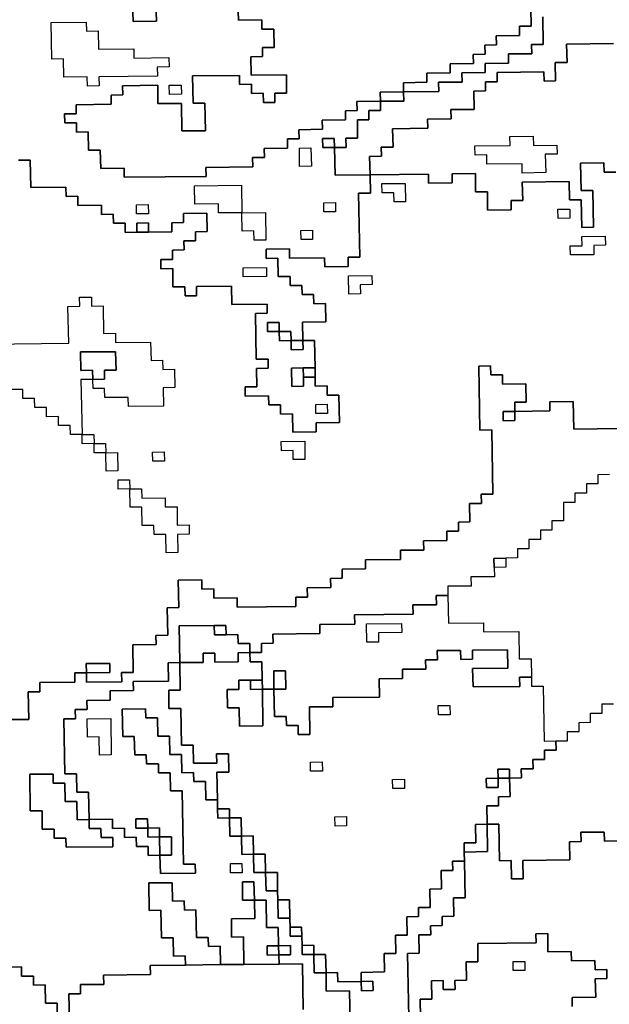
# Model space of a CAD drawing. Extents: x -9.486 to -9.308, y 38.697 to 38.769.
# Drawn here: x -9.433 to -9.43, y 38.751 to 38.756 of the extents above; entities that cross this region are included whole.
import ezdxf

# ---------------------------------------------------------------- set-up
doc = ezdxf.new("R2010")
doc.units = 0

msp = doc.modelspace()

# ---------------------------------------------------------------- linework, layer by layer
at = {"layer": 'carta_perigosidade'}
for points in [[(-9.430739, 38.756125), (-9.430737, 38.756034), (-9.430794, 38.756034), (-9.430794, 38.755989), (-9.430909, 38.755988), (-9.430908, 38.755943), (-9.430965, 38.755942), (-9.430964, 38.755897), (-9.431022, 38.755896), (-9.431021, 38.755851), (-9.431136, 38.75585), (-9.431135, 38.755805), (-9.43125, 38.755804), (-9.43125, 38.755759), (-9.431365, 38.755757), (-9.431364, 38.755712), (-9.431479, 38.755711), (-9.431478, 38.755666), (-9.431593, 38.755665), (-9.431592, 38.75562), (-9.43165, 38.755619), (-9.431649, 38.755574), (-9.431764, 38.755573), (-9.431763, 38.755528), (-9.431878, 38.755526), (-9.431877, 38.755481), (-9.431935, 38.755481), (-9.431934, 38.755436), (-9.432049, 38.755434), (-9.432048, 38.755389), (-9.432106, 38.755389), (-9.432105, 38.755344), (-9.432335, 38.755341), (-9.432334, 38.755296), (-9.432737, 38.755292), (-9.432737, 38.755337), (-9.432852, 38.755335), (-9.432854, 38.755425), (-9.432912, 38.755425), (-9.432913, 38.755515), (-9.432971, 38.755514), (-9.432971, 38.755559), (-9.433029, 38.755559), (-9.43303, 38.755604), (-9.432972, 38.755604), (-9.432973, 38.755649), (-9.432801, 38.755651), (-9.432801, 38.755696), (-9.432744, 38.755697), (-9.432745, 38.755742), (-9.432572, 38.755744), (-9.432571, 38.755654), (-9.432456, 38.755655), (-9.432453, 38.75552), (-9.432338, 38.755521), (-9.432341, 38.755656), (-9.432398, 38.755656), (-9.432401, 38.755791), (-9.43217, 38.755793), (-9.43217, 38.755748), (-9.432112, 38.755749), (-9.432111, 38.755704), (-9.432054, 38.755705), (-9.432053, 38.75566), (-9.431996, 38.75566), (-9.431996, 38.755705), (-9.431939, 38.755706), (-9.43194, 38.755796), (-9.432113, 38.755794), (-9.432115, 38.755884), (-9.432057, 38.755885), (-9.432058, 38.75593), (-9.432, 38.75593), (-9.432002, 38.75602), (-9.43206, 38.75602), (-9.43206, 38.756065), (-9.432175, 38.756064), (-9.432176, 38.756109)], [(-9.43068, 38.75608), (-9.430678, 38.755945), (-9.430735, 38.755944), (-9.430734, 38.755899), (-9.430849, 38.755898), (-9.430849, 38.755853), (-9.430964, 38.755852), (-9.430963, 38.755807), (-9.431078, 38.755805), (-9.431077, 38.75576), (-9.431192, 38.755759), (-9.431191, 38.755714), (-9.431364, 38.755712), (-9.431365, 38.755757), (-9.43125, 38.755759), (-9.43125, 38.755804), (-9.431135, 38.755805), (-9.431136, 38.75585), (-9.431021, 38.755851), (-9.431022, 38.755896), (-9.430964, 38.755897), (-9.430965, 38.755942), (-9.430908, 38.755943), (-9.430909, 38.755988), (-9.430794, 38.755989), (-9.430794, 38.756034), (-9.430737, 38.756034), (-9.430739, 38.756125)], [(-9.432176, 38.756109), (-9.432175, 38.756064), (-9.43206, 38.756065), (-9.43206, 38.75602), (-9.432002, 38.75602), (-9.432, 38.75593), (-9.432058, 38.75593), (-9.432057, 38.755885), (-9.432115, 38.755884), (-9.432113, 38.755794), (-9.43194, 38.755796), (-9.431939, 38.755706), (-9.431996, 38.755705), (-9.431996, 38.75566), (-9.432053, 38.75566), (-9.432054, 38.755705), (-9.432111, 38.755704), (-9.432112, 38.755749), (-9.43217, 38.755748), (-9.43217, 38.755793), (-9.432401, 38.755791), (-9.432398, 38.755656), (-9.432341, 38.755656), (-9.432338, 38.755521), (-9.432453, 38.75552), (-9.432456, 38.755655), (-9.432571, 38.755654), (-9.432572, 38.755744), (-9.432745, 38.755742), (-9.432744, 38.755697), (-9.432801, 38.755696), (-9.432801, 38.755651), (-9.432973, 38.755649), (-9.432972, 38.755604), (-9.43303, 38.755604), (-9.433029, 38.755559), (-9.432971, 38.755559), (-9.432971, 38.755514), (-9.432913, 38.755515), (-9.432912, 38.755425), (-9.432854, 38.755425), (-9.432852, 38.755335), (-9.432737, 38.755337), (-9.432737, 38.755292), (-9.432334, 38.755296), (-9.432335, 38.755341), (-9.432105, 38.755344), (-9.432106, 38.755389), (-9.432048, 38.755389), (-9.432049, 38.755434), (-9.431934, 38.755436), (-9.431935, 38.755481), (-9.431877, 38.755481), (-9.431878, 38.755526), (-9.431763, 38.755528), (-9.431764, 38.755573), (-9.431649, 38.755574), (-9.43165, 38.755619), (-9.431592, 38.75562), (-9.431593, 38.755665), (-9.431478, 38.755666), (-9.431477, 38.755621), (-9.431535, 38.75562), (-9.431534, 38.755575), (-9.431591, 38.755575), (-9.43159, 38.755485), (-9.431647, 38.755484), (-9.431646, 38.755439), (-9.431704, 38.755438), (-9.431705, 38.755483), (-9.431762, 38.755483), (-9.431761, 38.755438), (-9.431704, 38.755438), (-9.431701, 38.755303), (-9.431529, 38.755305), (-9.431527, 38.755215), (-9.431585, 38.755214), (-9.431579, 38.754899), (-9.431637, 38.754899), (-9.431636, 38.754854), (-9.431751, 38.754852), (-9.431752, 38.754897), (-9.431924, 38.754895), (-9.431925, 38.75494), (-9.43204, 38.754939), (-9.432039, 38.754894), (-9.431982, 38.754895), (-9.43198, 38.754805), (-9.431922, 38.754805), (-9.431922, 38.75476), (-9.431864, 38.754761), (-9.431863, 38.754716), (-9.431806, 38.754716), (-9.431805, 38.754671), (-9.431748, 38.754672), (-9.431746, 38.754582), (-9.431861, 38.754581), (-9.431859, 38.754491), (-9.431917, 38.75449), (-9.431918, 38.754535), (-9.431975, 38.754534), (-9.431976, 38.754579), (-9.432033, 38.754579), (-9.432033, 38.754534), (-9.431975, 38.754534), (-9.431974, 38.754489), (-9.431917, 38.75449), (-9.431916, 38.754445), (-9.431858, 38.754446), (-9.431859, 38.754491), (-9.431802, 38.754491), (-9.431799, 38.754356), (-9.431857, 38.754356), (-9.431914, 38.754355), (-9.431913, 38.754265), (-9.431855, 38.754266), (-9.431856, 38.754311), (-9.431799, 38.754311), (-9.431798, 38.754266), (-9.43174, 38.754267), (-9.431739, 38.754222), (-9.431682, 38.754222), (-9.431679, 38.754087), (-9.431794, 38.754086), (-9.431794, 38.754041), (-9.431909, 38.75404), (-9.43191, 38.75413), (-9.431968, 38.754129), (-9.431969, 38.754174), (-9.432026, 38.754174), (-9.432027, 38.754219), (-9.432142, 38.754217), (-9.432143, 38.754262), (-9.432085, 38.754263), (-9.432087, 38.754353), (-9.432029, 38.754354), (-9.43203, 38.754399), (-9.432088, 38.754398), (-9.432092, 38.754623), (-9.432034, 38.754624), (-9.432035, 38.754669), (-9.432208, 38.754667), (-9.432209, 38.754757), (-9.432382, 38.754755), (-9.432381, 38.75471), (-9.432438, 38.754709), (-9.432439, 38.754754), (-9.432497, 38.754754), (-9.432498, 38.754844), (-9.432556, 38.754843), (-9.432557, 38.754888), (-9.432499, 38.754889), (-9.4325, 38.754934), (-9.432442, 38.754935), (-9.432443, 38.75498), (-9.432386, 38.75498), (-9.432387, 38.755025), (-9.432329, 38.755026), (-9.432331, 38.755116), (-9.432446, 38.755115), (-9.432445, 38.75507), (-9.432502, 38.755069), (-9.432502, 38.755024), (-9.432617, 38.755023), (-9.432617, 38.755068), (-9.432675, 38.755067), (-9.432674, 38.755022), (-9.432732, 38.755021), (-9.432732, 38.755067), (-9.43279, 38.755066), (-9.432791, 38.755111), (-9.432848, 38.75511), (-9.432849, 38.755155), (-9.432964, 38.755154), (-9.432965, 38.755199), (-9.433022, 38.755198), (-9.433023, 38.755243), (-9.433196, 38.755242), (-9.433198, 38.755377), (-9.433256, 38.755376)], [(-9.432579, 38.756104), (-9.432578, 38.756059), (-9.432693, 38.756058), (-9.432694, 38.756103)], [(-9.432694, 38.756103), (-9.432693, 38.756058), (-9.432578, 38.756059), (-9.432579, 38.756104)], [(-9.430333, 38.755949), (-9.430563, 38.755946), (-9.430561, 38.755856), (-9.430619, 38.755856), (-9.430617, 38.755766), (-9.430674, 38.755765), (-9.430675, 38.75581), (-9.430905, 38.755807), (-9.430905, 38.755762), (-9.430962, 38.755762), (-9.430961, 38.755717), (-9.431019, 38.755716), (-9.431017, 38.755626), (-9.431132, 38.755625), (-9.431131, 38.75558), (-9.431246, 38.755578), (-9.431245, 38.755533), (-9.431418, 38.755531), (-9.431416, 38.755441), (-9.431474, 38.755441), (-9.431473, 38.755396), (-9.431531, 38.755395), (-9.431529, 38.755305), (-9.431701, 38.755303), (-9.431704, 38.755438), (-9.431646, 38.755439), (-9.431647, 38.755484), (-9.43159, 38.755485), (-9.431591, 38.755575), (-9.431534, 38.755575), (-9.431535, 38.75562), (-9.431477, 38.755621), (-9.431478, 38.755666), (-9.431363, 38.755667), (-9.431364, 38.755712), (-9.431191, 38.755714), (-9.431192, 38.755759), (-9.431077, 38.75576), (-9.431078, 38.755805), (-9.430963, 38.755807), (-9.430964, 38.755852), (-9.430849, 38.755853), (-9.430849, 38.755898), (-9.430734, 38.755899), (-9.430735, 38.755944), (-9.430678, 38.755945), (-9.43068, 38.75608)], [(-9.430321, 38.755318), (-9.430379, 38.755318), (-9.43038, 38.755363), (-9.430495, 38.755362), (-9.430492, 38.755227), (-9.430435, 38.755227), (-9.430431, 38.755047), (-9.430489, 38.755046), (-9.430491, 38.755181), (-9.430549, 38.755181), (-9.43055, 38.755271), (-9.430781, 38.755268), (-9.430779, 38.755178), (-9.430836, 38.755178), (-9.430836, 38.755133), (-9.430951, 38.755131), (-9.430952, 38.755221), (-9.43101, 38.755221), (-9.431011, 38.755311), (-9.431126, 38.75531), (-9.431126, 38.755265), (-9.431241, 38.755263), (-9.431241, 38.755308), (-9.431529, 38.755305), (-9.431529, 38.755305), (-9.431531, 38.755395), (-9.431473, 38.755396), (-9.431474, 38.755441), (-9.431416, 38.755441), (-9.431418, 38.755531), (-9.431245, 38.755533), (-9.431246, 38.755578), (-9.431131, 38.75558), (-9.431132, 38.755625), (-9.431017, 38.755626), (-9.431019, 38.755716), (-9.430961, 38.755717), (-9.430962, 38.755762), (-9.430905, 38.755762), (-9.430905, 38.755807), (-9.430675, 38.75581), (-9.430674, 38.755765), (-9.430617, 38.755766), (-9.430619, 38.755856), (-9.430561, 38.755856), (-9.430563, 38.755946), (-9.430333, 38.755949)], [(-9.433256, 38.755376), (-9.433198, 38.755377), (-9.433196, 38.755242), (-9.433023, 38.755243), (-9.433022, 38.755198), (-9.432965, 38.755199), (-9.432964, 38.755154), (-9.432849, 38.755155), (-9.432848, 38.75511), (-9.432791, 38.755111), (-9.43279, 38.755066), (-9.432732, 38.755067), (-9.432732, 38.755021), (-9.432674, 38.755022), (-9.432617, 38.755023), (-9.432502, 38.755024), (-9.432502, 38.755069), (-9.432445, 38.75507), (-9.432446, 38.755115), (-9.432331, 38.755116), (-9.432329, 38.755026), (-9.432387, 38.755025), (-9.432386, 38.75498), (-9.432443, 38.75498), (-9.432442, 38.754935), (-9.4325, 38.754934), (-9.432499, 38.754889), (-9.432557, 38.754888), (-9.432556, 38.754843), (-9.432498, 38.754844), (-9.432497, 38.754754), (-9.432439, 38.754754), (-9.432438, 38.754709), (-9.432381, 38.75471), (-9.432382, 38.754755), (-9.432209, 38.754757), (-9.432208, 38.754667), (-9.432035, 38.754669), (-9.432034, 38.754624), (-9.432092, 38.754623), (-9.432088, 38.754398), (-9.43203, 38.754399), (-9.432029, 38.754354), (-9.432087, 38.754353), (-9.432085, 38.754263), (-9.432143, 38.754262), (-9.432142, 38.754217), (-9.432027, 38.754219), (-9.432026, 38.754174), (-9.431969, 38.754174), (-9.431968, 38.754129), (-9.43191, 38.75413), (-9.431909, 38.75404), (-9.431794, 38.754041), (-9.431794, 38.754086), (-9.431679, 38.754087), (-9.431682, 38.754222), (-9.431739, 38.754222), (-9.43174, 38.754267), (-9.431798, 38.754266), (-9.431799, 38.754311), (-9.431799, 38.754356), (-9.431802, 38.754491), (-9.431859, 38.754491), (-9.431861, 38.754581), (-9.431746, 38.754582), (-9.431748, 38.754672), (-9.431805, 38.754671), (-9.431806, 38.754716), (-9.431863, 38.754716), (-9.431864, 38.754761), (-9.431922, 38.75476), (-9.431922, 38.754805), (-9.43198, 38.754805), (-9.431982, 38.754895), (-9.432039, 38.754894), (-9.43204, 38.754939), (-9.431925, 38.75494), (-9.431924, 38.754895), (-9.431752, 38.754897), (-9.431751, 38.754852), (-9.431636, 38.754854), (-9.431637, 38.754899), (-9.431579, 38.754899), (-9.431585, 38.755214), (-9.431527, 38.755215), (-9.431529, 38.755305), (-9.431241, 38.755308), (-9.431241, 38.755263), (-9.431126, 38.755265), (-9.431126, 38.75531), (-9.431011, 38.755311), (-9.43101, 38.755221), (-9.430952, 38.755221), (-9.430951, 38.755131), (-9.430836, 38.755133), (-9.430836, 38.755178), (-9.430779, 38.755178), (-9.430781, 38.755268), (-9.43055, 38.755271), (-9.430549, 38.755181), (-9.430491, 38.755181), (-9.430489, 38.755046), (-9.430431, 38.755047), (-9.430435, 38.755227), (-9.430492, 38.755227), (-9.430495, 38.755362), (-9.43038, 38.755363), (-9.430379, 38.755318), (-9.430321, 38.755318)], [(-9.433412, 38.754473), (-9.433009, 38.754478), (-9.433013, 38.754658), (-9.432955, 38.754659), (-9.432956, 38.754704), (-9.432898, 38.754704), (-9.432898, 38.754659), (-9.43284, 38.75466), (-9.432838, 38.754525), (-9.43278, 38.754526), (-9.432779, 38.75448), (-9.432607, 38.754482), (-9.432605, 38.754392), (-9.432548, 38.754393), (-9.432547, 38.754348), (-9.432489, 38.754349), (-9.432488, 38.754259), (-9.432545, 38.754258), (-9.432544, 38.754168), (-9.432716, 38.754166), (-9.432717, 38.754211), (-9.432832, 38.75421), (-9.432833, 38.754255), (-9.43289, 38.754254), (-9.432891, 38.754299), (-9.432834, 38.7543), (-9.432834, 38.754345), (-9.432777, 38.754345), (-9.432779, 38.754435), (-9.432951, 38.754434), (-9.432949, 38.754343), (-9.432892, 38.754344), (-9.432891, 38.754299), (-9.432949, 38.754298), (-9.432944, 38.754028), (-9.432944, 38.754028), (-9.433001, 38.754028), (-9.433002, 38.754073), (-9.43306, 38.754072), (-9.43306, 38.754117), (-9.433118, 38.754116), (-9.433119, 38.754161), (-9.433176, 38.754161), (-9.433177, 38.754206), (-9.433235, 38.754205), (-9.433235, 38.75425), (-9.433293, 38.75425)], [(-9.433412, 38.754473), (-9.433009, 38.754478), (-9.433013, 38.754658), (-9.432955, 38.754659), (-9.432956, 38.754704), (-9.432898, 38.754704), (-9.432898, 38.754659), (-9.43284, 38.75466), (-9.432838, 38.754525), (-9.43278, 38.754526), (-9.432779, 38.75448), (-9.432607, 38.754482), (-9.432605, 38.754392), (-9.432548, 38.754393), (-9.432547, 38.754348), (-9.432489, 38.754349), (-9.432488, 38.754259), (-9.432545, 38.754258), (-9.432544, 38.754168), (-9.432716, 38.754166), (-9.432717, 38.754211), (-9.432832, 38.75421), (-9.432833, 38.754255), (-9.43289, 38.754254), (-9.432891, 38.754299), (-9.432949, 38.754298), (-9.432944, 38.754028), (-9.432886, 38.754029), (-9.432885, 38.753984), (-9.432828, 38.753985), (-9.432827, 38.753939), (-9.43277, 38.75394), (-9.432768, 38.75385), (-9.432825, 38.753849), (-9.432825, 38.753849), (-9.432827, 38.753939), (-9.432885, 38.753939), (-9.432885, 38.753984), (-9.432943, 38.753983), (-9.432944, 38.754028), (-9.433001, 38.754028), (-9.433002, 38.754073), (-9.43306, 38.754072), (-9.43306, 38.754117), (-9.433118, 38.754116), (-9.433119, 38.754161), (-9.433176, 38.754161), (-9.433177, 38.754206), (-9.433235, 38.754205), (-9.433235, 38.75425), (-9.433293, 38.75425)], [(-9.430298, 38.754058), (-9.430528, 38.754055), (-9.430531, 38.75419), (-9.430646, 38.754189), (-9.430645, 38.754144), (-9.430818, 38.754142), (-9.430818, 38.754187), (-9.430761, 38.754188), (-9.430763, 38.754278), (-9.430878, 38.754276), (-9.430878, 38.754321), (-9.430936, 38.754321), (-9.430937, 38.754366), (-9.430994, 38.754365), (-9.430989, 38.75405), (-9.430931, 38.754051), (-9.430925, 38.753735), (-9.430983, 38.753735), (-9.430982, 38.75369), (-9.43104, 38.753689), (-9.431038, 38.753599), (-9.431095, 38.753598), (-9.431095, 38.753553), (-9.431152, 38.753553), (-9.431151, 38.753508), (-9.431266, 38.753506), (-9.431265, 38.753461), (-9.43138, 38.75346), (-9.43138, 38.753415), (-9.431552, 38.753413), (-9.431551, 38.753368), (-9.431666, 38.753367), (-9.431666, 38.753322), (-9.431723, 38.753321), (-9.431722, 38.753276), (-9.431837, 38.753275), (-9.431836, 38.75323), (-9.431894, 38.753229), (-9.431893, 38.753184), (-9.432181, 38.753181), (-9.432181, 38.753226), (-9.432296, 38.753225), (-9.432297, 38.75327), (-9.432355, 38.753269), (-9.432356, 38.753314), (-9.432471, 38.753313), (-9.432468, 38.753178), (-9.432526, 38.753177), (-9.432523, 38.753042), (-9.432581, 38.753041), (-9.43258, 38.752996), (-9.432695, 38.752995), (-9.432692, 38.75286), (-9.43275, 38.752859), (-9.432749, 38.752814), (-9.432922, 38.752812), (-9.432922, 38.752858), (-9.432807, 38.752859), (-9.432808, 38.752904), (-9.432923, 38.752903), (-9.432922, 38.752858), (-9.43298, 38.752857), (-9.432979, 38.752812), (-9.433152, 38.75281), (-9.433151, 38.752765), (-9.433208, 38.752764), (-9.433206, 38.752629), (-9.433321, 38.752628)], [(-9.433321, 38.752628), (-9.433206, 38.752629), (-9.433208, 38.752764), (-9.433151, 38.752765), (-9.433152, 38.75281), (-9.432979, 38.752812), (-9.43298, 38.752857), (-9.432922, 38.752858), (-9.432922, 38.752812), (-9.432749, 38.752814), (-9.43275, 38.752859), (-9.432692, 38.75286), (-9.432695, 38.752995), (-9.43258, 38.752996), (-9.432581, 38.753041), (-9.432523, 38.753042), (-9.432526, 38.753177), (-9.432468, 38.753178), (-9.432471, 38.753313), (-9.432356, 38.753314), (-9.432355, 38.753269), (-9.432297, 38.75327), (-9.432296, 38.753225), (-9.432181, 38.753226), (-9.432181, 38.753181), (-9.431893, 38.753184), (-9.431894, 38.753229), (-9.431836, 38.75323), (-9.431837, 38.753275), (-9.431722, 38.753276), (-9.431723, 38.753321), (-9.431666, 38.753322), (-9.431666, 38.753367), (-9.431551, 38.753368), (-9.431552, 38.753413), (-9.43138, 38.753415), (-9.43138, 38.75346), (-9.431265, 38.753461), (-9.431266, 38.753506), (-9.431151, 38.753508), (-9.431152, 38.753553), (-9.431095, 38.753553), (-9.431095, 38.753598), (-9.431038, 38.753599), (-9.43104, 38.753689), (-9.430982, 38.75369), (-9.430983, 38.753735), (-9.430925, 38.753735), (-9.430931, 38.754051), (-9.430989, 38.75405), (-9.430994, 38.754365), (-9.430937, 38.754366), (-9.430936, 38.754321), (-9.430878, 38.754321), (-9.430878, 38.754276), (-9.430763, 38.754278), (-9.430761, 38.754188), (-9.430818, 38.754187), (-9.430818, 38.754142), (-9.430875, 38.754141), (-9.430874, 38.754096), (-9.430817, 38.754097), (-9.430818, 38.754142), (-9.430645, 38.754144), (-9.430646, 38.754189), (-9.430531, 38.75419), (-9.430528, 38.754055), (-9.430298, 38.754058)], [(-9.430352, 38.753832), (-9.430409, 38.753831), (-9.430409, 38.753786), (-9.430466, 38.753786), (-9.430465, 38.753741), (-9.430523, 38.75374), (-9.430522, 38.753695), (-9.430579, 38.753694), (-9.430578, 38.753604), (-9.430635, 38.753604), (-9.430635, 38.753559), (-9.430692, 38.753558), (-9.430691, 38.753513), (-9.430749, 38.753512), (-9.430748, 38.753467), (-9.430805, 38.753467), (-9.430805, 38.753422), (-9.430862, 38.753421), (-9.43092, 38.75342), (-9.430919, 38.753375), (-9.430918, 38.75333), (-9.431033, 38.753329), (-9.431032, 38.753284), (-9.431147, 38.753283), (-9.431146, 38.753238), (-9.431204, 38.753237), (-9.431203, 38.753192), (-9.431318, 38.753191), (-9.431317, 38.753146), (-9.431605, 38.753142), (-9.431604, 38.753097), (-9.431776, 38.753095), (-9.431776, 38.75305), (-9.432006, 38.753048), (-9.432005, 38.753003), (-9.432062, 38.753002), (-9.432062, 38.752957), (-9.432119, 38.752957), (-9.43212, 38.753002), (-9.432177, 38.753001), (-9.432178, 38.753046), (-9.432236, 38.753045), (-9.432237, 38.75309), (-9.432294, 38.75309), (-9.432467, 38.753088), (-9.432463, 38.752908), (-9.432521, 38.752907), (-9.432519, 38.752817), (-9.432692, 38.752815), (-9.432691, 38.75277), (-9.432806, 38.752769), (-9.432805, 38.752724), (-9.43292, 38.752722), (-9.432919, 38.752677), (-9.432977, 38.752677), (-9.432976, 38.752632), (-9.433033, 38.752631), (-9.433029, 38.752361), (-9.432971, 38.752362), (-9.432969, 38.752272), (-9.432912, 38.752272), (-9.432909, 38.752137), (-9.432967, 38.752136), (-9.432969, 38.752226), (-9.433026, 38.752226), (-9.433028, 38.752316), (-9.433085, 38.752315), (-9.433086, 38.75236), (-9.433201, 38.752359), (-9.433198, 38.752179), (-9.43314, 38.75218), (-9.433139, 38.752089), (-9.433081, 38.75209), (-9.43308, 38.752045), (-9.433023, 38.752046), (-9.433022, 38.752001), (-9.432792, 38.752003), (-9.432793, 38.752048), (-9.43285, 38.752048), (-9.432851, 38.752093), (-9.432909, 38.752092), (-9.432909, 38.752137), (-9.432794, 38.752138), (-9.432794, 38.752093), (-9.432736, 38.752094), (-9.432735, 38.752049), (-9.432678, 38.75205), (-9.432677, 38.752005), (-9.432619, 38.752005), (-9.432619, 38.75196), (-9.432561, 38.751961), (-9.432559, 38.751871), (-9.432387, 38.751873), (-9.432388, 38.751918), (-9.432445, 38.751917), (-9.432452, 38.752277), (-9.432509, 38.752277), (-9.432511, 38.752367), (-9.432568, 38.752366), (-9.432569, 38.752411), (-9.432627, 38.75241), (-9.432628, 38.752455), (-9.432685, 38.752455), (-9.432687, 38.752545), (-9.432744, 38.752544), (-9.432747, 38.752679), (-9.432632, 38.752681), (-9.432631, 38.752636), (-9.432573, 38.752636), (-9.432572, 38.752546), (-9.432514, 38.752547), (-9.432513, 38.752457), (-9.432455, 38.752457), (-9.432453, 38.752367), (-9.432396, 38.752368), (-9.432395, 38.752323), (-9.432338, 38.752324), (-9.432336, 38.752234), (-9.432279, 38.752234), (-9.432278, 38.752189), (-9.432277, 38.752144), (-9.432219, 38.752145), (-9.432218, 38.752055), (-9.43216, 38.752055), (-9.432159, 38.751965), (-9.432101, 38.751966), (-9.432099, 38.751876), (-9.432042, 38.751876), (-9.43204, 38.751786), (-9.431983, 38.751787), (-9.431982, 38.751742), (-9.43198, 38.751652), (-9.431923, 38.751653), (-9.431922, 38.751608), (-9.431921, 38.751563), (-9.431864, 38.751563), (-9.431863, 38.751518), (-9.431862, 38.751473), (-9.431805, 38.751474), (-9.431803, 38.751384), (-9.431745, 38.751384), (-9.431744, 38.751294), (-9.431629, 38.751296), (-9.431617, 38.750665)], [(-9.430147, 38.752033), (-9.430377, 38.75203), (-9.430378, 38.752075), (-9.430493, 38.752074), (-9.430492, 38.752029), (-9.430549, 38.752028), (-9.430548, 38.751938), (-9.430778, 38.751936), (-9.430776, 38.751845), (-9.430834, 38.751845), (-9.430835, 38.751935), (-9.430893, 38.751934), (-9.430896, 38.752114), (-9.430953, 38.752114), (-9.430953, 38.752114), (-9.430955, 38.752204), (-9.430898, 38.752204), (-9.430898, 38.752249), (-9.430841, 38.75225), (-9.430843, 38.75234), (-9.430785, 38.752341), (-9.430786, 38.752386), (-9.430728, 38.752386), (-9.430729, 38.752432), (-9.430672, 38.752432), (-9.430672, 38.752477), (-9.430615, 38.752478), (-9.430616, 38.752523), (-9.430558, 38.752523), (-9.430559, 38.752569), (-9.430502, 38.752569), (-9.430502, 38.752614), (-9.430445, 38.752615), (-9.430446, 38.75266), (-9.430388, 38.75266), (-9.430389, 38.752706), (-9.430332, 38.752706)], [(-9.431339, 38.751164), (-9.431345, 38.751479), (-9.431287, 38.75148), (-9.431289, 38.75157), (-9.431231, 38.75157), (-9.431232, 38.751615), (-9.431175, 38.751616), (-9.431175, 38.751661), (-9.431118, 38.751662), (-9.431119, 38.751752), (-9.431062, 38.751752), (-9.431065, 38.751932), (-9.431066, 38.751977), (-9.430951, 38.751979), (-9.430953, 38.752114), (-9.430896, 38.752114), (-9.430893, 38.751934), (-9.430835, 38.751935), (-9.430834, 38.751845), (-9.430776, 38.751845), (-9.430778, 38.751936), (-9.430548, 38.751938), (-9.430549, 38.752028), (-9.430492, 38.752029), (-9.430493, 38.752074), (-9.430378, 38.752075), (-9.430377, 38.75203), (-9.430147, 38.752033)], [(-9.431617, 38.750665), (-9.431629, 38.751296), (-9.431744, 38.751294), (-9.431745, 38.751384), (-9.431688, 38.751385), (-9.431687, 38.75134), (-9.431572, 38.751341), (-9.431571, 38.751296), (-9.431514, 38.751297), (-9.431515, 38.751342), (-9.431572, 38.751341), (-9.431573, 38.751386), (-9.431458, 38.751388), (-9.43146, 38.751478), (-9.431402, 38.751478), (-9.431404, 38.751568), (-9.431346, 38.751569), (-9.431348, 38.751659), (-9.43129, 38.75166), (-9.431291, 38.751705), (-9.431234, 38.751705), (-9.431235, 38.751795), (-9.431178, 38.751796), (-9.431179, 38.751886), (-9.431122, 38.751887), (-9.431123, 38.751932), (-9.431065, 38.751932), (-9.431062, 38.751752), (-9.431119, 38.751752), (-9.431118, 38.751662), (-9.431175, 38.751661), (-9.431175, 38.751616), (-9.431232, 38.751615), (-9.431231, 38.75157), (-9.431289, 38.75157), (-9.431287, 38.75148), (-9.431345, 38.751479), (-9.431339, 38.751164)], [(-9.431857, 38.751203), (-9.431861, 38.751428), (-9.431976, 38.751427), (-9.431977, 38.751472), (-9.43192, 38.751472), (-9.43192, 38.751472), (-9.43192, 38.751518), (-9.431978, 38.751517), (-9.43198, 38.751607), (-9.432037, 38.751606), (-9.43204, 38.751741), (-9.432097, 38.751741), (-9.432099, 38.751831), (-9.432156, 38.75183), (-9.432155, 38.75174), (-9.432097, 38.751741), (-9.432095, 38.751651), (-9.43221, 38.751649), (-9.432209, 38.751559), (-9.432151, 38.75156), (-9.432149, 38.751425), (-9.432264, 38.751424), (-9.432265, 38.751514), (-9.432323, 38.751513), (-9.432324, 38.751558), (-9.432381, 38.751557), (-9.432384, 38.751693), (-9.432441, 38.751692), (-9.432442, 38.751737), (-9.4325, 38.751736), (-9.432501, 38.751826), (-9.432616, 38.751825), (-9.432614, 38.75169), (-9.432556, 38.751691), (-9.432554, 38.751556), (-9.432496, 38.751556), (-9.432495, 38.751466), (-9.432437, 38.751467), (-9.432436, 38.751422), (-9.432609, 38.75142), (-9.432608, 38.751375), (-9.432838, 38.751372), (-9.432837, 38.751327), (-9.432952, 38.751326), (-9.432951, 38.751281), (-9.433009, 38.75128), (-9.433006, 38.751145)], [(-9.43128, 38.751074), (-9.431283, 38.751254), (-9.431225, 38.751255), (-9.431227, 38.751345), (-9.43117, 38.751346), (-9.431169, 38.751301), (-9.431111, 38.751301), (-9.431112, 38.751346), (-9.431055, 38.751347), (-9.431056, 38.751437), (-9.430999, 38.751438), (-9.431, 38.751528), (-9.430713, 38.751531), (-9.430714, 38.751576), (-9.430656, 38.751577), (-9.430655, 38.751487), (-9.43054, 38.751488), (-9.430539, 38.751443), (-9.430424, 38.751444), (-9.430423, 38.751399), (-9.430365, 38.7514), (-9.430365, 38.751355), (-9.430422, 38.751354), (-9.43042, 38.751264), (-9.430535, 38.751263), (-9.430535, 38.751218)], [(-9.430535, 38.751218), (-9.430535, 38.751263), (-9.43042, 38.751264), (-9.430422, 38.751354), (-9.430365, 38.751355), (-9.430365, 38.7514), (-9.430423, 38.751399), (-9.430424, 38.751444), (-9.430539, 38.751443), (-9.43054, 38.751488), (-9.430655, 38.751487), (-9.430656, 38.751577), (-9.430714, 38.751576), (-9.430713, 38.751531), (-9.431, 38.751528), (-9.430999, 38.751438), (-9.431056, 38.751437), (-9.431055, 38.751347), (-9.431112, 38.751346), (-9.431111, 38.751301), (-9.431169, 38.751301), (-9.43117, 38.751346), (-9.431227, 38.751345), (-9.431225, 38.751255), (-9.431283, 38.751254), (-9.43128, 38.751074)], [(-9.433006, 38.751145), (-9.433009, 38.75128), (-9.432951, 38.751281), (-9.432952, 38.751326), (-9.432837, 38.751327), (-9.432838, 38.751372), (-9.432608, 38.751375), (-9.432609, 38.75142), (-9.432436, 38.751422), (-9.432264, 38.751424), (-9.432149, 38.751425), (-9.431976, 38.751427), (-9.431861, 38.751428), (-9.431857, 38.751203)], [(-9.433299, 38.751412), (-9.433241, 38.751413), (-9.433241, 38.751368), (-9.433183, 38.751368), (-9.433182, 38.751323), (-9.433125, 38.751324), (-9.433123, 38.751234), (-9.433066, 38.751235), (-9.433064, 38.751144)], [(-9.433064, 38.751144), (-9.433066, 38.751235), (-9.433123, 38.751234), (-9.433125, 38.751324), (-9.433182, 38.751323), (-9.433183, 38.751368), (-9.433241, 38.751368), (-9.433241, 38.751413), (-9.433299, 38.751412)]]:
    msp.add_lwpolyline(points, dxfattribs=at)
for points in [[(-9.43286, 38.755741), (-9.432917, 38.75574), (-9.432918, 38.755785), (-9.433033, 38.755784), (-9.433035, 38.755874), (-9.433092, 38.755873), (-9.433095, 38.756053), (-9.432923, 38.756055), (-9.432922, 38.75601), (-9.432865, 38.756011), (-9.432863, 38.755921), (-9.43269, 38.755923), (-9.43269, 38.755878), (-9.432517, 38.75588), (-9.432516, 38.755835), (-9.432574, 38.755834), (-9.432573, 38.755789), (-9.432861, 38.755786), (-9.43286, 38.755741)], [(-9.43286, 38.755741), (-9.432917, 38.75574), (-9.432918, 38.755785), (-9.433033, 38.755784), (-9.433035, 38.755874), (-9.433092, 38.755873), (-9.433095, 38.756053), (-9.432923, 38.756055), (-9.432922, 38.75601), (-9.432865, 38.756011), (-9.432863, 38.755921), (-9.43269, 38.755923), (-9.43269, 38.755878), (-9.432517, 38.75588), (-9.432516, 38.755835), (-9.432574, 38.755834), (-9.432573, 38.755789), (-9.432861, 38.755786), (-9.43286, 38.755741)], [(-9.432456, 38.7557), (-9.432514, 38.755699), (-9.432515, 38.755744), (-9.432457, 38.755745), (-9.432456, 38.7557)], [(-9.432456, 38.7557), (-9.432514, 38.755699), (-9.432515, 38.755744), (-9.432457, 38.755745), (-9.432456, 38.7557)], [(-9.431478, 38.755666), (-9.431479, 38.755711), (-9.431364, 38.755712), (-9.431363, 38.755667), (-9.431478, 38.755666)], [(-9.430666, 38.755315), (-9.430781, 38.755313), (-9.430782, 38.755358), (-9.430955, 38.755356), (-9.430955, 38.755402), (-9.431013, 38.755401), (-9.431014, 38.755446), (-9.430841, 38.755448), (-9.430842, 38.755493), (-9.430727, 38.755494), (-9.430726, 38.755449), (-9.430611, 38.75545), (-9.43061, 38.755405), (-9.430668, 38.755405), (-9.430666, 38.755315)], [(-9.430666, 38.755315), (-9.430781, 38.755313), (-9.430782, 38.755358), (-9.430955, 38.755356), (-9.430955, 38.755402), (-9.431013, 38.755401), (-9.431014, 38.755446), (-9.430841, 38.755448), (-9.430842, 38.755493), (-9.430727, 38.755494), (-9.430726, 38.755449), (-9.430611, 38.75545), (-9.43061, 38.755405), (-9.430668, 38.755405), (-9.430666, 38.755315)], [(-9.431704, 38.755438), (-9.431761, 38.755438), (-9.431762, 38.755483), (-9.431705, 38.755483), (-9.431704, 38.755438)], [(-9.431817, 38.755347), (-9.431875, 38.755346), (-9.431876, 38.755436), (-9.431819, 38.755437), (-9.431817, 38.755347)], [(-9.431817, 38.755347), (-9.431875, 38.755346), (-9.431876, 38.755436), (-9.431819, 38.755437), (-9.431817, 38.755347)], [(-9.432158, 38.755118), (-9.432273, 38.755117), (-9.432274, 38.755162), (-9.432389, 38.75516), (-9.432391, 38.75525), (-9.432161, 38.755253), (-9.432158, 38.755118)], [(-9.432157, 38.755028), (-9.432158, 38.755118), (-9.432273, 38.755117), (-9.432274, 38.755162), (-9.432389, 38.75516), (-9.432391, 38.75525), (-9.432161, 38.755253), (-9.432158, 38.755118), (-9.432043, 38.755119), (-9.432041, 38.754984), (-9.432098, 38.754983), (-9.432099, 38.755029), (-9.432157, 38.755028)], [(-9.431354, 38.755172), (-9.431411, 38.755171), (-9.431412, 38.755216), (-9.43147, 38.755216), (-9.431471, 38.755261), (-9.431356, 38.755262), (-9.431354, 38.755172)], [(-9.431354, 38.755172), (-9.431411, 38.755171), (-9.431412, 38.755216), (-9.43147, 38.755216), (-9.431471, 38.755261), (-9.431356, 38.755262), (-9.431354, 38.755172)], [(-9.432618, 38.755113), (-9.432676, 38.755112), (-9.432677, 38.755157), (-9.432619, 38.755158), (-9.432618, 38.755113)], [(-9.432618, 38.755113), (-9.432676, 38.755112), (-9.432677, 38.755157), (-9.432619, 38.755158), (-9.432618, 38.755113)], [(-9.431698, 38.755123), (-9.431756, 38.755122), (-9.431756, 38.755167), (-9.431699, 38.755168), (-9.431698, 38.755123)], [(-9.431698, 38.755123), (-9.431756, 38.755122), (-9.431756, 38.755167), (-9.431699, 38.755168), (-9.431698, 38.755123)], [(-9.432158, 38.755118), (-9.432043, 38.755119), (-9.432041, 38.754984), (-9.432098, 38.754983), (-9.432099, 38.755029), (-9.432157, 38.755028), (-9.432158, 38.755118)], [(-9.430547, 38.755091), (-9.430605, 38.75509), (-9.430606, 38.755135), (-9.430548, 38.755136), (-9.430547, 38.755091)], [(-9.430547, 38.755091), (-9.430605, 38.75509), (-9.430606, 38.755135), (-9.430548, 38.755136), (-9.430547, 38.755091)], [(-9.432617, 38.755023), (-9.432674, 38.755022), (-9.432675, 38.755067), (-9.432617, 38.755068), (-9.432617, 38.755023)], [(-9.431811, 38.754987), (-9.431868, 38.754986), (-9.431869, 38.755031), (-9.431812, 38.755032), (-9.431811, 38.754987)], [(-9.431811, 38.754987), (-9.431868, 38.754986), (-9.431869, 38.755031), (-9.431812, 38.755032), (-9.431811, 38.754987)], [(-9.430429, 38.754912), (-9.430544, 38.754911), (-9.430545, 38.754956), (-9.430487, 38.754956), (-9.430488, 38.755001), (-9.430373, 38.755003), (-9.430372, 38.754958), (-9.43043, 38.754957), (-9.430429, 38.754912)], [(-9.430429, 38.754912), (-9.430544, 38.754911), (-9.430545, 38.754956), (-9.430487, 38.754956), (-9.430488, 38.755001), (-9.430373, 38.755003), (-9.430372, 38.754958), (-9.43043, 38.754957), (-9.430429, 38.754912)], [(-9.432038, 38.754804), (-9.432153, 38.754803), (-9.432153, 38.754848), (-9.432038, 38.754849), (-9.432038, 38.754804)], [(-9.432038, 38.754804), (-9.432153, 38.754803), (-9.432153, 38.754848), (-9.432038, 38.754849), (-9.432038, 38.754804)], [(-9.431576, 38.754719), (-9.431633, 38.754718), (-9.431635, 38.754808), (-9.43152, 38.75481), (-9.431519, 38.754765), (-9.431577, 38.754764), (-9.431576, 38.754719)], [(-9.431576, 38.754719), (-9.431633, 38.754718), (-9.431635, 38.754808), (-9.43152, 38.75481), (-9.431519, 38.754765), (-9.431577, 38.754764), (-9.431576, 38.754719)], [(-9.431975, 38.754534), (-9.432033, 38.754534), (-9.432033, 38.754579), (-9.431976, 38.754579), (-9.431975, 38.754534)], [(-9.431917, 38.75449), (-9.431974, 38.754489), (-9.431975, 38.754534), (-9.431918, 38.754535), (-9.431917, 38.75449)], [(-9.431917, 38.75449), (-9.431859, 38.754491), (-9.431858, 38.754446), (-9.431916, 38.754445), (-9.431917, 38.75449)], [(-9.432891, 38.754299), (-9.432892, 38.754344), (-9.432949, 38.754343), (-9.432951, 38.754434), (-9.432779, 38.754435), (-9.432777, 38.754345), (-9.432834, 38.754345), (-9.432834, 38.7543), (-9.432891, 38.754299)], [(-9.431857, 38.754356), (-9.431856, 38.754311), (-9.431855, 38.754266), (-9.431913, 38.754265), (-9.431914, 38.754355), (-9.431857, 38.754356)], [(-9.431799, 38.754311), (-9.431856, 38.754311), (-9.431857, 38.754356), (-9.431799, 38.754356), (-9.431799, 38.754311)], [(-9.431738, 38.754132), (-9.431795, 38.754131), (-9.431796, 38.754176), (-9.431739, 38.754177), (-9.431738, 38.754132)], [(-9.431738, 38.754132), (-9.431795, 38.754131), (-9.431796, 38.754176), (-9.431739, 38.754177), (-9.431738, 38.754132)], [(-9.430818, 38.754142), (-9.430817, 38.754097), (-9.430874, 38.754096), (-9.430875, 38.754141), (-9.430818, 38.754142)], [(-9.432885, 38.753984), (-9.432943, 38.753983), (-9.432944, 38.754028), (-9.432886, 38.754029), (-9.432885, 38.753984)], [(-9.431849, 38.753905), (-9.431906, 38.753905), (-9.431907, 38.75395), (-9.431964, 38.753949), (-9.431965, 38.753994), (-9.43185, 38.753995), (-9.431849, 38.753905)], [(-9.431849, 38.753905), (-9.431906, 38.753905), (-9.431907, 38.75395), (-9.431964, 38.753949), (-9.431965, 38.753994), (-9.43185, 38.753995), (-9.431849, 38.753905)], [(-9.432827, 38.753939), (-9.432885, 38.753939), (-9.432885, 38.753984), (-9.432828, 38.753985), (-9.432827, 38.753939)], [(-9.432827, 38.753939), (-9.43277, 38.75394), (-9.432768, 38.75385), (-9.432825, 38.753849), (-9.432827, 38.753939)], [(-9.432539, 38.753898), (-9.432596, 38.753897), (-9.432597, 38.753942), (-9.43254, 38.753943), (-9.432539, 38.753898)], [(-9.432539, 38.753898), (-9.432596, 38.753897), (-9.432597, 38.753942), (-9.43254, 38.753943), (-9.432539, 38.753898)], [(-9.432709, 38.753761), (-9.432766, 38.75376), (-9.432767, 38.753805), (-9.43271, 38.753806), (-9.432709, 38.753761)], [(-9.432707, 38.753671), (-9.432709, 38.753761), (-9.432766, 38.75376), (-9.432767, 38.753805), (-9.43271, 38.753806), (-9.432709, 38.753761), (-9.432651, 38.753761), (-9.43265, 38.753716), (-9.432535, 38.753718), (-9.432535, 38.753673), (-9.432477, 38.753673), (-9.432476, 38.753583), (-9.432418, 38.753584), (-9.432417, 38.753539), (-9.432475, 38.753538), (-9.432473, 38.753448), (-9.432531, 38.753447), (-9.432532, 38.753537), (-9.43259, 38.753537), (-9.432591, 38.753582), (-9.432648, 38.753581), (-9.43265, 38.753671), (-9.432707, 38.753671)], [(-9.432709, 38.753761), (-9.432651, 38.753761), (-9.43265, 38.753716), (-9.432535, 38.753718), (-9.432535, 38.753673), (-9.432477, 38.753673), (-9.432476, 38.753583), (-9.432418, 38.753584), (-9.432417, 38.753539), (-9.432475, 38.753538), (-9.432473, 38.753448), (-9.432531, 38.753447), (-9.432532, 38.753537), (-9.43259, 38.753537), (-9.432591, 38.753582), (-9.432648, 38.753581), (-9.43265, 38.753671), (-9.432707, 38.753671), (-9.432709, 38.753761)], [(-9.430919, 38.753375), (-9.43092, 38.75342), (-9.430862, 38.753421), (-9.430861, 38.753376), (-9.430919, 38.753375)], [(-9.431943, 38.752778), (-9.431945, 38.752868), (-9.432002, 38.752868), (-9.432001, 38.752778), (-9.432058, 38.752777), (-9.432059, 38.752822), (-9.432061, 38.752912), (-9.432118, 38.752911), (-9.432119, 38.752957), (-9.432062, 38.752957), (-9.432062, 38.753002), (-9.432005, 38.753003), (-9.432006, 38.753048), (-9.431776, 38.75305), (-9.431776, 38.753095), (-9.431604, 38.753097), (-9.431605, 38.753142), (-9.431317, 38.753146), (-9.431318, 38.753191), (-9.431203, 38.753192), (-9.431204, 38.753237), (-9.431146, 38.753238), (-9.431144, 38.753102), (-9.430971, 38.753104), (-9.430971, 38.753059), (-9.430798, 38.753061), (-9.430796, 38.752926), (-9.430738, 38.752927), (-9.430736, 38.752837), (-9.430794, 38.752836), (-9.430793, 38.752791), (-9.431023, 38.752789), (-9.431025, 38.752879), (-9.430852, 38.752881), (-9.430854, 38.752971), (-9.431026, 38.752969), (-9.431026, 38.752924), (-9.431083, 38.752923), (-9.431084, 38.752968), (-9.431199, 38.752967), (-9.431198, 38.752922), (-9.431256, 38.752921), (-9.431255, 38.752876), (-9.43137, 38.752875), (-9.431369, 38.75283), (-9.431484, 38.752828), (-9.431482, 38.752738), (-9.431712, 38.752736), (-9.431712, 38.752691), (-9.431827, 38.75269), (-9.431824, 38.752554), (-9.431882, 38.752554), (-9.431882, 38.752599), (-9.43194, 38.752598), (-9.431941, 38.752643), (-9.431998, 38.752643), (-9.432001, 38.752778), (-9.431943, 38.752778)], [(-9.432463, 38.752908), (-9.432467, 38.753088), (-9.432294, 38.75309), (-9.432293, 38.753045), (-9.432236, 38.753045), (-9.432178, 38.753046), (-9.432177, 38.753001), (-9.43212, 38.753002), (-9.432119, 38.752957), (-9.432177, 38.752956), (-9.432176, 38.752911), (-9.432291, 38.75291), (-9.432292, 38.752955), (-9.432349, 38.752954), (-9.432348, 38.752909), (-9.432463, 38.752908)], [(-9.432236, 38.753045), (-9.432293, 38.753045), (-9.432294, 38.75309), (-9.432237, 38.75309), (-9.432236, 38.753045)], [(-9.431487, 38.753009), (-9.431545, 38.753008), (-9.431546, 38.753098), (-9.431374, 38.7531), (-9.431373, 38.753055), (-9.431488, 38.753054), (-9.431487, 38.753009)], [(-9.431487, 38.753009), (-9.431545, 38.753008), (-9.431546, 38.753098), (-9.431374, 38.7531), (-9.431373, 38.753055), (-9.431488, 38.753054), (-9.431487, 38.753009)], [(-9.431572, 38.751341), (-9.431687, 38.75134), (-9.431688, 38.751385), (-9.431745, 38.751384), (-9.431747, 38.751474), (-9.431805, 38.751474), (-9.431805, 38.751519), (-9.431863, 38.751518), (-9.431864, 38.751563), (-9.431865, 38.751608), (-9.431922, 38.751608), (-9.431923, 38.751653), (-9.431924, 38.751743), (-9.431982, 38.751742), (-9.431983, 38.751787), (-9.431984, 38.751877), (-9.432042, 38.751876), (-9.432044, 38.751967), (-9.432101, 38.751966), (-9.432103, 38.752056), (-9.43216, 38.752055), (-9.432162, 38.752145), (-9.432219, 38.752145), (-9.43222, 38.75219), (-9.432278, 38.752189), (-9.432279, 38.752234), (-9.432281, 38.752369), (-9.432223, 38.75237), (-9.432225, 38.75246), (-9.432283, 38.752459), (-9.432282, 38.752414), (-9.432397, 38.752413), (-9.432398, 38.752503), (-9.432456, 38.752502), (-9.432459, 38.752683), (-9.432517, 38.752682), (-9.432518, 38.752772), (-9.432461, 38.752773), (-9.432463, 38.752908), (-9.432348, 38.752909), (-9.432349, 38.752954), (-9.432292, 38.752955), (-9.432291, 38.75291), (-9.432176, 38.752911), (-9.432177, 38.752956), (-9.432119, 38.752957), (-9.432118, 38.752911), (-9.432061, 38.752912), (-9.432059, 38.752822), (-9.432117, 38.752821), (-9.432174, 38.752821), (-9.432173, 38.752776), (-9.432231, 38.752775), (-9.432229, 38.752685), (-9.432172, 38.752686), (-9.43217, 38.752596), (-9.432055, 38.752597), (-9.432058, 38.752777), (-9.432001, 38.752778), (-9.431998, 38.752643), (-9.431941, 38.752643), (-9.43194, 38.752598), (-9.431882, 38.752599), (-9.431882, 38.752554), (-9.431824, 38.752554), (-9.431827, 38.75269), (-9.431712, 38.752691), (-9.431712, 38.752736), (-9.431482, 38.752738), (-9.431484, 38.752828), (-9.431369, 38.75283), (-9.43137, 38.752875), (-9.431255, 38.752876), (-9.431256, 38.752921), (-9.431198, 38.752922), (-9.431199, 38.752967), (-9.431084, 38.752968), (-9.431083, 38.752923), (-9.431026, 38.752924), (-9.431026, 38.752969), (-9.430854, 38.752971), (-9.430852, 38.752881), (-9.431025, 38.752879), (-9.431023, 38.752789), (-9.430793, 38.752791), (-9.430794, 38.752836), (-9.430736, 38.752837), (-9.430736, 38.752792), (-9.430678, 38.752792), (-9.430673, 38.752522), (-9.430616, 38.752523), (-9.430615, 38.752478), (-9.430672, 38.752477), (-9.430672, 38.752432), (-9.430729, 38.752432), (-9.430728, 38.752386), (-9.430786, 38.752386), (-9.430785, 38.752341), (-9.430843, 38.75234), (-9.430843, 38.752385), (-9.430901, 38.752385), (-9.4309, 38.75234), (-9.430958, 38.752339), (-9.430957, 38.752294), (-9.430899, 38.752295), (-9.4309, 38.75234), (-9.430843, 38.75234), (-9.430841, 38.75225), (-9.430898, 38.752249), (-9.430898, 38.752204), (-9.430955, 38.752204), (-9.430953, 38.752114), (-9.431011, 38.752113), (-9.431009, 38.752023), (-9.431067, 38.752022), (-9.431066, 38.751977), (-9.431065, 38.751932), (-9.431123, 38.751932), (-9.431122, 38.751887), (-9.431179, 38.751886), (-9.431178, 38.751796), (-9.431235, 38.751795), (-9.431234, 38.751705), (-9.431291, 38.751705), (-9.43129, 38.75166), (-9.431348, 38.751659), (-9.431346, 38.751569), (-9.431404, 38.751568), (-9.431402, 38.751478), (-9.43146, 38.751478), (-9.431458, 38.751388), (-9.431573, 38.751386), (-9.431572, 38.751341)], [(-9.432504, 38.751961), (-9.432505, 38.752051), (-9.432563, 38.752051), (-9.432564, 38.752096), (-9.432621, 38.752095), (-9.432622, 38.75214), (-9.432679, 38.75214), (-9.432679, 38.752095), (-9.432621, 38.752095), (-9.43262, 38.75205), (-9.432563, 38.752051), (-9.432561, 38.751961), (-9.432619, 38.75196), (-9.432619, 38.752005), (-9.432677, 38.752005), (-9.432678, 38.75205), (-9.432735, 38.752049), (-9.432736, 38.752094), (-9.432794, 38.752093), (-9.432794, 38.752138), (-9.432909, 38.752137), (-9.432912, 38.752272), (-9.432969, 38.752272), (-9.432971, 38.752362), (-9.433029, 38.752361), (-9.433033, 38.752631), (-9.432976, 38.752632), (-9.432977, 38.752677), (-9.432919, 38.752677), (-9.43292, 38.752722), (-9.432805, 38.752724), (-9.432806, 38.752769), (-9.432691, 38.75277), (-9.432692, 38.752815), (-9.432519, 38.752817), (-9.432521, 38.752907), (-9.432463, 38.752908), (-9.432461, 38.752773), (-9.432518, 38.752772), (-9.432517, 38.752682), (-9.432459, 38.752683), (-9.432456, 38.752502), (-9.432398, 38.752503), (-9.432397, 38.752413), (-9.432282, 38.752414), (-9.432283, 38.752459), (-9.432225, 38.75246), (-9.432223, 38.75237), (-9.432281, 38.752369), (-9.432279, 38.752234), (-9.432336, 38.752234), (-9.432338, 38.752324), (-9.432395, 38.752323), (-9.432396, 38.752368), (-9.432453, 38.752367), (-9.432455, 38.752457), (-9.432513, 38.752457), (-9.432514, 38.752547), (-9.432572, 38.752546), (-9.432573, 38.752636), (-9.432631, 38.752636), (-9.432632, 38.752681), (-9.432747, 38.752679), (-9.432744, 38.752544), (-9.432687, 38.752545), (-9.432685, 38.752455), (-9.432628, 38.752455), (-9.432627, 38.75241), (-9.432569, 38.752411), (-9.432568, 38.752366), (-9.432511, 38.752367), (-9.432509, 38.752277), (-9.432452, 38.752277), (-9.432445, 38.751917), (-9.432388, 38.751918), (-9.432387, 38.751873), (-9.432559, 38.751871), (-9.432561, 38.751961), (-9.432504, 38.751961)], [(-9.432922, 38.752858), (-9.432923, 38.752903), (-9.432808, 38.752904), (-9.432807, 38.752859), (-9.432922, 38.752858)], [(-9.432001, 38.752778), (-9.432002, 38.752868), (-9.431945, 38.752868), (-9.431943, 38.752778), (-9.432001, 38.752778)], [(-9.432117, 38.752821), (-9.432116, 38.752776), (-9.432058, 38.752777), (-9.432055, 38.752597), (-9.43217, 38.752596), (-9.432172, 38.752686), (-9.432229, 38.752685), (-9.432231, 38.752775), (-9.432173, 38.752776), (-9.432174, 38.752821), (-9.432117, 38.752821)], [(-9.432058, 38.752777), (-9.432116, 38.752776), (-9.432117, 38.752821), (-9.432059, 38.752822), (-9.432058, 38.752777)], [(-9.431136, 38.752652), (-9.431193, 38.752652), (-9.431194, 38.752697), (-9.431137, 38.752697), (-9.431136, 38.752652)], [(-9.431136, 38.752652), (-9.431193, 38.752652), (-9.431194, 38.752697), (-9.431137, 38.752697), (-9.431136, 38.752652)], [(-9.4328, 38.752454), (-9.432858, 38.752453), (-9.432859, 38.752543), (-9.432917, 38.752542), (-9.432918, 38.752632), (-9.432803, 38.752634), (-9.4328, 38.752454)], [(-9.4328, 38.752454), (-9.432858, 38.752453), (-9.432859, 38.752543), (-9.432917, 38.752542), (-9.432918, 38.752632), (-9.432803, 38.752634), (-9.4328, 38.752454)], [(-9.431763, 38.752375), (-9.431821, 38.752374), (-9.431822, 38.752419), (-9.431764, 38.75242), (-9.431763, 38.752375)], [(-9.431763, 38.752375), (-9.431821, 38.752374), (-9.431822, 38.752419), (-9.431764, 38.75242), (-9.431763, 38.752375)], [(-9.432909, 38.752137), (-9.432909, 38.752092), (-9.432851, 38.752093), (-9.43285, 38.752048), (-9.432793, 38.752048), (-9.432792, 38.752003), (-9.433022, 38.752001), (-9.433023, 38.752046), (-9.43308, 38.752045), (-9.433081, 38.75209), (-9.433139, 38.752089), (-9.43314, 38.75218), (-9.433198, 38.752179), (-9.433201, 38.752359), (-9.433086, 38.75236), (-9.433085, 38.752315), (-9.433028, 38.752316), (-9.433026, 38.752226), (-9.432969, 38.752226), (-9.432967, 38.752136), (-9.432909, 38.752137)], [(-9.430843, 38.75234), (-9.4309, 38.75234), (-9.430901, 38.752385), (-9.430843, 38.752385), (-9.430843, 38.75234)], [(-9.431359, 38.752289), (-9.431417, 38.752289), (-9.431418, 38.752334), (-9.43136, 38.752335), (-9.431359, 38.752289)], [(-9.431359, 38.752289), (-9.431417, 38.752289), (-9.431418, 38.752334), (-9.43136, 38.752335), (-9.431359, 38.752289)], [(-9.4309, 38.75234), (-9.430899, 38.752295), (-9.430957, 38.752294), (-9.430958, 38.752339), (-9.4309, 38.75234)], [(-9.432219, 38.752145), (-9.432277, 38.752144), (-9.432278, 38.752189), (-9.43222, 38.75219), (-9.432219, 38.752145)], [(-9.431644, 38.752106), (-9.431701, 38.752105), (-9.431702, 38.75215), (-9.431644, 38.752151), (-9.431644, 38.752106)], [(-9.431644, 38.752106), (-9.431701, 38.752105), (-9.431702, 38.75215), (-9.431644, 38.752151), (-9.431644, 38.752106)], [(-9.432621, 38.752095), (-9.432679, 38.752095), (-9.432679, 38.75214), (-9.432622, 38.75214), (-9.432621, 38.752095)], [(-9.43216, 38.752055), (-9.432218, 38.752055), (-9.432219, 38.752145), (-9.432162, 38.752145), (-9.43216, 38.752055)], [(-9.431066, 38.751977), (-9.431067, 38.752022), (-9.431009, 38.752023), (-9.431011, 38.752113), (-9.430953, 38.752114), (-9.430951, 38.751979), (-9.431066, 38.751977)], [(-9.432563, 38.752051), (-9.43262, 38.75205), (-9.432621, 38.752095), (-9.432564, 38.752096), (-9.432563, 38.752051)], [(-9.432101, 38.751966), (-9.432159, 38.751965), (-9.43216, 38.752055), (-9.432103, 38.752056), (-9.432101, 38.751966)], [(-9.432561, 38.751961), (-9.432563, 38.752051), (-9.432505, 38.752051), (-9.432504, 38.751961), (-9.432561, 38.751961)], [(-9.432042, 38.751876), (-9.432099, 38.751876), (-9.432101, 38.751966), (-9.432044, 38.751967), (-9.432042, 38.751876)], [(-9.432157, 38.751875), (-9.432214, 38.751875), (-9.432215, 38.75192), (-9.432158, 38.75192), (-9.432157, 38.751875)], [(-9.432157, 38.751875), (-9.432214, 38.751875), (-9.432215, 38.75192), (-9.432158, 38.75192), (-9.432157, 38.751875)], [(-9.431983, 38.751787), (-9.43204, 38.751786), (-9.432042, 38.751876), (-9.431984, 38.751877), (-9.431983, 38.751787)], [(-9.432264, 38.751424), (-9.432436, 38.751422), (-9.432437, 38.751467), (-9.432495, 38.751466), (-9.432496, 38.751556), (-9.432554, 38.751556), (-9.432556, 38.751691), (-9.432614, 38.75169), (-9.432616, 38.751825), (-9.432501, 38.751826), (-9.4325, 38.751736), (-9.432442, 38.751737), (-9.432441, 38.751692), (-9.432384, 38.751693), (-9.432381, 38.751557), (-9.432324, 38.751558), (-9.432323, 38.751513), (-9.432265, 38.751514), (-9.432264, 38.751424)], [(-9.432097, 38.751741), (-9.432155, 38.75174), (-9.432156, 38.75183), (-9.432099, 38.751831), (-9.432097, 38.751741)], [(-9.431976, 38.751427), (-9.432149, 38.751425), (-9.432151, 38.75156), (-9.432209, 38.751559), (-9.43221, 38.751649), (-9.432095, 38.751651), (-9.432097, 38.751741), (-9.43204, 38.751741), (-9.432037, 38.751606), (-9.43198, 38.751607), (-9.431978, 38.751517), (-9.432035, 38.751516), (-9.432035, 38.751471), (-9.431977, 38.751472), (-9.431976, 38.751427)], [(-9.431923, 38.751653), (-9.43198, 38.751652), (-9.431982, 38.751742), (-9.431924, 38.751743), (-9.431923, 38.751653)], [(-9.431864, 38.751563), (-9.431921, 38.751563), (-9.431922, 38.751608), (-9.431865, 38.751608), (-9.431864, 38.751563)], [(-9.431977, 38.751472), (-9.432035, 38.751471), (-9.432035, 38.751516), (-9.431978, 38.751517), (-9.431977, 38.751472)], [(-9.431977, 38.751472), (-9.431978, 38.751517), (-9.43192, 38.751518), (-9.43192, 38.751472), (-9.431977, 38.751472)], [(-9.431805, 38.751474), (-9.431862, 38.751473), (-9.431863, 38.751518), (-9.431805, 38.751519), (-9.431805, 38.751474)], [(-9.431745, 38.751384), (-9.431803, 38.751384), (-9.431805, 38.751474), (-9.431747, 38.751474), (-9.431745, 38.751384)], [(-9.430768, 38.751395), (-9.430825, 38.751395), (-9.430826, 38.75144), (-9.430769, 38.75144), (-9.430768, 38.751395)], [(-9.430768, 38.751395), (-9.430825, 38.751395), (-9.430826, 38.75144), (-9.430769, 38.75144), (-9.430768, 38.751395)], [(-9.431572, 38.751341), (-9.431515, 38.751342), (-9.431514, 38.751297), (-9.431571, 38.751296), (-9.431572, 38.751341)]]:
    msp.add_lwpolyline(points, close=True, dxfattribs=at)

doc.saveas('drawing.dxf')
